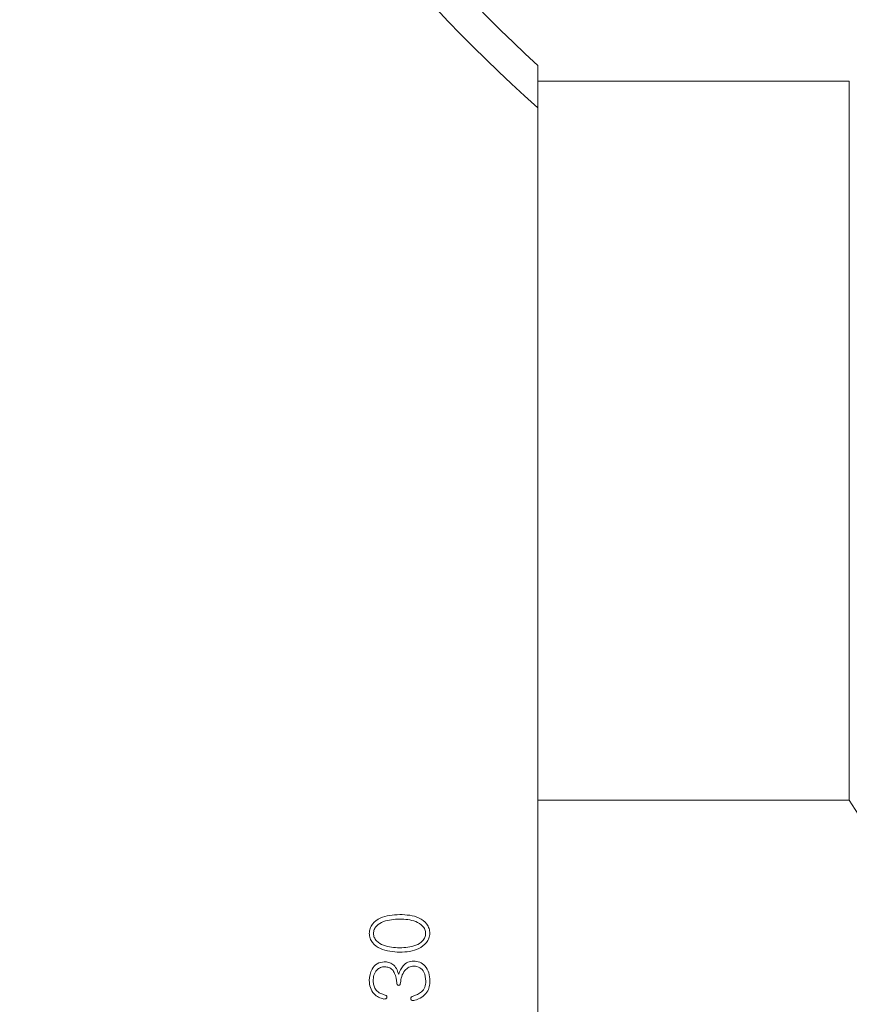
# Model space of a CAD drawing. Units: millimetres. Extents: x 0 to 615, y -1 to 558.
# Drawn here: x 158 to 167, y 112 to 122 of the extents above; entities that cross this region are included whole.
import ezdxf

# ---------------------------------------------------------------- set-up
doc = ezdxf.new("R2010")
doc.units = ezdxf.units.MM

msp = doc.modelspace()

# ---------------------------------------------------------------- linework, layer by layer
at = {"color": 7, "linetype": 'Continuous', "lineweight": 15}
for p, q in [((163.9068, 121.948), (163.9068, 121.498)), ((167.2401, 121.7814), (163.9068, 121.7814)), ((167.2401, 114.0914), (167.2401, 121.7814)), ((163.9068, 121.498), (163.9068, 92.3981)), ((167.2401, 114.0914), (163.9068, 114.0914))]:
    msp.add_line(p, q, dxfattribs=at)
for radius, start, end in [(17, 187.58244, 228.30203), (16.6666, 187.58233, 227.27286)]:
    msp.add_arc((175.2152, 134.1912), radius, start, end, dxfattribs=at)
for points, knots in [([(167.2401, 99.8046), (167.5882, 100.3512), (168.2644, 101.4128), (169.1323, 103.0813), (169.862, 105.0289), (170.1087, 107.0993), (169.7644, 109.1197), (169.1261, 110.8314), (168.2594, 112.4914), (167.5807, 113.5567), (167.2401, 114.0914)], [0, 0, 0, 0, 0.12520721, 0.24317393, 0.36283619, 0.52583621, 0.63872049, 0.75594208, 0.87751558, 1, 1, 1, 1]), ([(162.4295, 112.8693), (162.3577, 112.8647), (162.25, 112.8578), (162.1445, 112.7838), (162.109, 112.7208), (162.1055, 112.6853), (162.1037, 112.6675)], [0, 0, 0, 0, 0.49975772, 0.74924201, 0.87458433, 1, 1, 1, 1]), ([(162.1479, 112.6675), (162.15, 112.6822), (162.1541, 112.7116), (162.1904, 112.7597), (162.2813, 112.8128), (162.3702, 112.818), (162.4295, 112.8215)], [0, 0, 0, 0, 0.12496719, 0.25009245, 0.49987505, 1, 1, 1, 1]), ([(162.7518, 112.6675), (162.7505, 112.6853), (162.7481, 112.7208), (162.7115, 112.7829), (162.6103, 112.8613), (162.5019, 112.8661), (162.4295, 112.8693)], [0, 0, 0, 0, 0.1252128, 0.2505777, 0.4999122, 1, 1, 1, 1]), ([(162.4295, 112.8215), (162.4887, 112.8187), (162.5775, 112.8145), (162.6662, 112.7592), (162.7024, 112.7115), (162.7058, 112.6821), (162.7074, 112.6675)], [0, 0, 0, 0, 0.5003636, 0.7500338, 0.8751984, 1, 1, 1, 1]), ([(162.1037, 112.6675), (162.1057, 112.6498), (162.1097, 112.6145), (162.1452, 112.5516), (162.2514, 112.4795), (162.3582, 112.4712), (162.4295, 112.4656)], [0, 0, 0, 0, 0.1254915, 0.2508923, 0.5004695, 1, 1, 1, 1]), ([(162.4295, 112.5134), (162.3699, 112.5163), (162.2804, 112.5207), (162.1905, 112.5754), (162.1534, 112.6232), (162.1498, 112.6527), (162.1479, 112.6675)], [0, 0, 0, 0, 0.5002833, 0.7500009, 0.8751581, 1, 1, 1, 1]), ([(162.4295, 112.4656), (162.5013, 112.4698), (162.609, 112.476), (162.7072, 112.555), (162.7463, 112.6147), (162.7499, 112.6499), (162.7518, 112.6675)], [0, 0, 0, 0, 0.4996708, 0.7495024, 0.8749248, 1, 1, 1, 1]), ([(162.7074, 112.6675), (162.7059, 112.6528), (162.7028, 112.6234), (162.6673, 112.5749), (162.5779, 112.5197), (162.4889, 112.5159), (162.4295, 112.5134)], [0, 0, 0, 0, 0.1248995, 0.2500425, 0.4996039, 1, 1, 1, 1]), ([(162.2648, 112.3644), (162.2378, 112.3603), (162.184, 112.3523), (162.1173, 112.2749), (162.1089, 112.2062), (162.1037, 112.1642)], [0, 0, 0, 0, 0.2803029, 0.5599725, 1, 1, 1, 1]), ([(162.4153, 112.2334), (162.4097, 112.253), (162.3984, 112.2922), (162.3605, 112.3368), (162.3128, 112.3606), (162.2808, 112.3631), (162.2648, 112.3644)], [0, 0, 0, 0, 0.28060893, 0.55938946, 0.77964706, 1, 1, 1, 1]), ([(162.5782, 112.3715), (162.5569, 112.3692), (162.5143, 112.3646), (162.4526, 112.315), (162.4317, 112.2643), (162.4189, 112.2334)], [0, 0, 0, 0, 0.28058367, 0.55976098, 1, 1, 1, 1]), ([(162.7535, 112.159), (162.7515, 112.1879), (162.7476, 112.2456), (162.7079, 112.3182), (162.6464, 112.364), (162.601, 112.369), (162.5782, 112.3715)], [0, 0, 0, 0, 0.2807506, 0.5601614, 0.7798419, 1, 1, 1, 1]), ([(162.1462, 112.159), (162.1476, 112.1796), (162.1504, 112.2208), (162.177, 112.2737), (162.2214, 112.3063), (162.2539, 112.3096), (162.2702, 112.3113)], [0, 0, 0, 0, 0.280732, 0.5604766, 0.7797381, 1, 1, 1, 1]), ([(162.2702, 112.3113), (162.2851, 112.3093), (162.3148, 112.3054), (162.3536, 112.2798), (162.3881, 112.2233), (162.3937, 112.173), (162.3976, 112.1378)], [0, 0, 0, 0, 0.1871659, 0.3736594, 0.5607467, 1, 1, 1, 1]), ([(162.4383, 112.1378), (162.4414, 112.1614), (162.4475, 112.2086), (162.4783, 112.2683), (162.5256, 112.3105), (162.5631, 112.3158), (162.5818, 112.3184)], [0, 0, 0, 0, 0.2808733, 0.5608767, 0.7804547, 1, 1, 1, 1]), ([(162.5818, 112.3184), (162.6034, 112.3149), (162.6467, 112.3079), (162.7019, 112.2462), (162.7065, 112.1899), (162.7093, 112.1555)], [0, 0, 0, 0, 0.279602, 0.5595113, 1, 1, 1, 1]), ([(162.1037, 112.1642), (162.1062, 112.1384), (162.1112, 112.0869), (162.1473, 112.0216), (162.2025, 111.9822), (162.2417, 111.9714), (162.2612, 111.9659)], [0, 0, 0, 0, 0.2809109, 0.5597329, 0.7805355, 1, 1, 1, 1]), ([(162.2648, 112.012), (162.2463, 112.0176), (162.2093, 112.0287), (162.1695, 112.0675), (162.1496, 112.1136), (162.1473, 112.1439), (162.1462, 112.159)], [0, 0, 0, 0, 0.2795281, 0.5591664, 0.779321, 1, 1, 1, 1]), ([(162.4189, 112.2334), (162.4185, 112.233), (162.4181, 112.2325), (162.4173, 112.2321), (162.4169, 112.232), (162.4164, 112.2323), (162.4159, 112.2327), (162.4156, 112.2331), (162.4153, 112.2334)], [0, 0, 0, 0, 0.344855, 0.4525734, 0.5494859, 0.6562028, 0.7796065, 1, 1, 1, 1]), ([(162.7093, 112.1555), (162.7072, 112.1343), (162.703, 112.092), (162.6581, 112.0262), (162.6052, 112.0086), (162.5729, 111.9978)], [0, 0, 0, 0, 0.2799635, 0.5597448, 1, 1, 1, 1]), ([(162.5924, 111.9518), (162.6175, 111.961), (162.6675, 111.9794), (162.7227, 112.0322), (162.75, 112.0963), (162.7523, 112.1381), (162.7535, 112.159)], [0, 0, 0, 0, 0.2805949, 0.559358, 0.7797286, 1, 1, 1, 1]), ([(162.3976, 112.1378), (162.3985, 112.1317), (162.3998, 112.1225), (162.4074, 112.1144), (162.4132, 112.1123), (162.4192, 112.1118), (162.4269, 112.1134), (162.4356, 112.1227), (162.4372, 112.1317), (162.4383, 112.1378)], [0, 0, 0, 0, 0.2493764, 0.3745385, 0.4370514, 0.5004253, 0.6251764, 0.7505094, 1, 1, 1, 1]), ([(162.2612, 111.9659), (162.2684, 111.9659), (162.2774, 111.9658), (162.2868, 111.9708), (162.2904, 111.9748), (162.2924, 111.9797), (162.293, 111.9868), (162.2914, 111.9957), (162.2818, 112.0067), (162.2716, 112.0099), (162.2648, 112.012)], [0, 0, 0, 0, 0.2494672, 0.3123666, 0.3749752, 0.437792, 0.5006185, 0.625451, 0.7504347, 1, 1, 1, 1]), ([(162.5729, 111.9978), (162.5653, 111.9945), (162.5558, 111.9903), (162.5494, 111.98), (162.5473, 111.9722), (162.5486, 111.9639), (162.5524, 111.9568), (162.5587, 111.9516), (162.5726, 111.9476), (162.5845, 111.9501), (162.5924, 111.9518)], [0, 0, 0, 0, 0.2489731, 0.3116603, 0.3744145, 0.4993357, 0.5620233, 0.6247596, 0.7496121, 1, 1, 1, 1])]:
    msp.add_open_spline(points, degree=3, knots=knots, dxfattribs=at)

doc.saveas('drawing.dxf')
